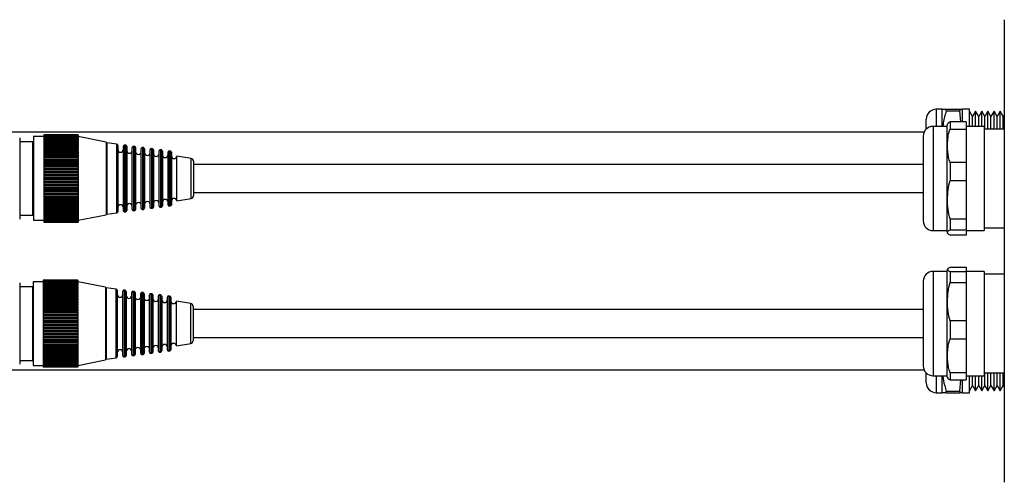
# Model space of a CAD drawing. Extents: x 8 to 111, y 1 to 86.
# Drawn here: x 12 to 21, y 35 to 39 of the extents above; entities that cross this region are included whole.
import ezdxf

# ---------------------------------------------------------------- set-up
doc = ezdxf.new("R2010")
doc.units = 0
doc.header["$MEASUREMENT"] = 0
doc.layers.add('OBJECT', color=7, linetype='CONTINUOUS')

msp = doc.modelspace()

# ---------------------------------------------------------------- linework, layer by layer
at = {"layer": 'OBJECT'}
for p, q in [((20.7514, 37.8648), (20.6994, 37.8648)), ((20.6994, 37.8648), (20.6994, 37.7123)), ((20.7514, 37.7123), (20.7514, 37.8648)), ((20.7894, 37.8526), (20.7894, 37.8648)), ((20.7894, 37.8648), (20.9095, 37.8648)), ((20.7894, 37.8526), (20.9095, 37.8526)), ((20.9095, 37.8648), (20.9095, 37.8526)), ((20.9203, 37.7515), (20.9095, 37.8526)), ((20.9971, 37.8648), (20.9334, 37.8648)), ((20.9334, 37.7515), (20.9334, 37.8648)), ((20.9971, 37.7123), (20.9971, 37.8648)), ((21.0252, 37.8), (20.9971, 37.8487)), ((21.0527, 37.8476), (21.0252, 37.8)), ((21.0252, 37.7123), (21.0252, 37.8)), ((21.0802, 37.8), (21.0527, 37.8476)), ((21.0527, 37.7123), (21.0527, 37.8476)), ((21.1077, 37.8476), (21.0802, 37.8)), ((21.0802, 37.7123), (21.0802, 37.8)), ((21.1352, 37.8), (21.1077, 37.8476)), ((21.1077, 37.7123), (21.1077, 37.8476)), ((21.1627, 37.8476), (21.1352, 37.8)), ((21.1352, 37.6873), (21.1352, 37.8)), ((21.1902, 37.8), (21.1627, 37.8476)), ((21.1627, 37.6873), (21.1627, 37.8476)), ((21.2177, 37.8476), (21.1902, 37.8)), ((21.1902, 37.6873), (21.1902, 37.8)), ((21.2452, 37.8), (21.2177, 37.8476)), ((21.2177, 37.6873), (21.2177, 37.8476)), ((21.2727, 37.8476), (21.2452, 37.8)), ((21.2452, 37.6873), (21.2452, 37.8)), ((21.3002, 37.8), (21.2727, 37.8476)), ((21.2727, 37.6873), (21.2727, 37.8476)), ((21.3096, 37.8163), (21.3002, 37.8)), ((21.3002, 37.6873), (21.3002, 37.8)), ((20.6084, 37.6861), (20.6084, 37.7755)), ((20.7934, 37.7123), (20.6709, 37.7123)), ((20.6709, 37.7123), (20.6709, 36.7773)), ((20.7934, 37.7123), (20.7934, 36.7773)), ((20.8234, 37.7515), (20.8234, 37.6882)), ((20.9684, 37.7515), (20.8234, 37.7515)), ((20.9684, 37.7515), (20.9684, 37.6882)), ((21.1284, 37.7123), (20.9684, 37.7123)), ((21.1284, 37.7123), (21.1284, 36.7773)), ((20.5907, 37.6598), (10.2784, 37.6598)), ((12.695, 37.6198), (12.605, 37.6198)), ((12.605, 37.6198), (12.605, 36.8698)), ((13.005, 37.6348), (12.695, 37.6348)), ((12.695, 37.6348), (12.695, 37.6346)), ((12.695, 37.6346), (13.005, 37.6346)), ((12.695, 37.6346), (12.695, 37.6336)), ((13.005, 37.6336), (12.695, 37.6336)), ((12.695, 37.6336), (12.695, 37.6326)), ((12.695, 37.6326), (13.005, 37.6326)), ((12.695, 37.6326), (12.695, 37.6302)), ((13.005, 37.6302), (12.695, 37.6302)), ((12.695, 37.6302), (12.695, 37.6284)), ((12.695, 37.6284), (13.005, 37.6284)), ((12.695, 37.6284), (12.695, 37.6248)), ((13.005, 37.6248), (12.695, 37.6248)), ((12.695, 37.6248), (12.695, 37.6221)), ((12.695, 37.6221), (13.005, 37.6221)), ((12.695, 37.6221), (12.695, 37.6172)), ((13.005, 37.6172), (12.695, 37.6172)), ((12.695, 37.6172), (12.695, 37.6138)), ((13.005, 37.6346), (13.005, 37.6348)), ((13.005, 37.6346), (13.005, 37.6336)), ((13.005, 37.6326), (13.005, 37.6336)), ((13.005, 37.6326), (13.005, 37.6302)), ((13.005, 37.6284), (13.005, 37.6302)), ((13.005, 37.6284), (13.005, 37.6248)), ((13.005, 37.6221), (13.005, 37.6248)), ((13.005, 37.6221), (13.005, 37.6172)), ((13.255, 37.5698), (13.005, 37.6198)), ((13.005, 37.6138), (13.005, 37.6172)), ((20.5834, 37.6248), (20.5834, 36.8648)), ((20.8234, 37.6882), (20.9684, 37.6882)), ((20.9684, 37.6882), (20.9684, 37.3877)), ((21.3096, 37.6873), (21.1284, 37.6873)), ((12.48, 37.6098), (12.48, 37.4643)), ((12.595, 37.5748), (12.48, 37.5748)), ((12.595, 37.5748), (12.595, 36.9148)), ((12.6, 37.5698), (12.595, 37.5698)), ((12.6, 37.5698), (12.6, 36.9198)), ((12.695, 37.6138), (13.005, 37.6138)), ((12.695, 37.6138), (12.695, 37.6076)), ((13.005, 37.6076), (12.695, 37.6076)), ((12.695, 37.6076), (12.695, 37.6035)), ((12.695, 37.6035), (13.005, 37.6035)), ((12.695, 37.6035), (12.695, 37.5961)), ((13.005, 37.5961), (12.695, 37.5961)), ((12.695, 37.5961), (12.695, 37.5912)), ((12.695, 37.5912), (13.005, 37.5912)), ((12.695, 37.5912), (12.695, 37.5826)), ((13.005, 37.5826), (12.695, 37.5826)), ((12.695, 37.5826), (12.695, 37.577)), ((12.695, 37.577), (13.005, 37.577)), ((12.695, 37.577), (12.695, 37.5673)), ((13.005, 37.5673), (12.695, 37.5673)), ((12.695, 37.5673), (12.695, 37.561)), ((12.695, 37.561), (13.005, 37.561)), ((12.695, 37.561), (12.695, 37.5502)), ((13.005, 37.5502), (12.695, 37.5502)), ((12.695, 37.5502), (12.695, 37.5432)), ((12.695, 37.5432), (13.005, 37.5432)), ((12.695, 37.5432), (12.695, 37.5314)), ((13.005, 37.5314), (12.695, 37.5314)), ((12.695, 37.5314), (12.695, 37.5239)), ((13.005, 37.6138), (13.005, 37.6076)), ((13.005, 37.6035), (13.005, 37.6076)), ((13.005, 37.6035), (13.005, 37.5961)), ((13.005, 37.5912), (13.005, 37.5961)), ((13.005, 37.5912), (13.005, 37.5826)), ((13.005, 37.577), (13.005, 37.5826)), ((13.005, 37.577), (13.005, 37.5673)), ((13.005, 37.561), (13.005, 37.5673)), ((13.005, 37.561), (13.005, 37.5502)), ((13.005, 37.5432), (13.005, 37.5502)), ((13.005, 37.5432), (13.005, 37.5314)), ((13.005, 37.5239), (13.005, 37.5314)), ((13.255, 37.5698), (13.255, 36.9198)), ((13.3513, 37.5529), (13.26, 37.5648)), ((13.26, 37.5648), (13.26, 36.9248)), ((13.3513, 36.9368), (13.3513, 37.5529)), ((13.36, 37.543), (13.36, 36.9467)), ((13.41, 37.4186), (13.41, 37.5338)), ((13.4313, 37.5424), (13.4213, 37.5437)), ((13.4213, 37.5437), (13.4213, 36.946)), ((13.4313, 36.9473), (13.4313, 37.5424)), ((13.44, 37.5325), (13.44, 36.9572)), ((13.5113, 37.5319), (13.5013, 37.5332)), ((13.5013, 37.5332), (13.5013, 36.9564)), ((13.5113, 36.9577), (13.5113, 37.5319)), ((12.48, 37.4643), (12.48, 36.8798)), ((12.695, 37.5239), (13.005, 37.5239)), ((12.695, 37.5239), (12.695, 37.5111)), ((13.005, 37.5111), (12.695, 37.5111)), ((12.695, 37.5111), (12.695, 37.503)), ((12.695, 37.503), (13.005, 37.503)), ((12.695, 37.503), (12.695, 37.4893)), ((13.005, 37.4893), (12.695, 37.4893)), ((12.695, 37.4893), (12.695, 37.4807)), ((12.695, 37.4807), (13.005, 37.4807)), ((12.695, 37.4807), (12.695, 37.4662)), ((13.005, 37.4662), (12.695, 37.4662)), ((12.695, 37.4662), (12.695, 37.4571)), ((12.695, 37.4571), (13.005, 37.4571)), ((12.695, 37.4571), (12.695, 37.4419)), ((13.005, 37.4419), (12.695, 37.4419)), ((12.695, 37.4419), (12.695, 37.4324)), ((13.005, 37.5239), (13.005, 37.5111)), ((13.005, 37.503), (13.005, 37.5111)), ((13.005, 37.503), (13.005, 37.4893)), ((13.005, 37.4807), (13.005, 37.4893)), ((13.005, 37.4807), (13.005, 37.4662)), ((13.005, 37.4571), (13.005, 37.4662)), ((13.005, 37.4571), (13.005, 37.4419)), ((13.005, 37.4324), (13.005, 37.4419)), ((13.26, 37.5198), (13.255, 37.5198)), ((13.49, 37.4123), (13.49, 37.5233)), ((13.52, 37.522), (13.52, 36.9677)), ((13.57, 37.406), (13.57, 37.5128)), ((13.5913, 37.5215), (13.5813, 37.5228)), ((13.5813, 37.5228), (13.5813, 36.9669)), ((13.5913, 36.9682), (13.5913, 37.5215)), ((13.6, 37.5115), (13.6, 36.9781)), ((13.65, 37.3997), (13.65, 37.5024)), ((13.6713, 37.511), (13.6613, 37.5123)), ((13.6613, 37.5123), (13.6613, 36.9774)), ((13.6713, 36.9787), (13.6713, 37.511)), ((13.68, 37.5011), (13.68, 36.9886)), ((13.73, 37.3934), (13.73, 37.4919)), ((13.7513, 37.5005), (13.7413, 37.5018)), ((13.7413, 37.5018), (13.7413, 36.9879)), ((13.7513, 36.9892), (13.7513, 37.5005)), ((13.76, 37.4906), (13.76, 36.9991)), ((13.81, 37.3871), (13.81, 37.4814)), ((13.8313, 37.49), (13.8213, 37.4913)), ((13.8213, 37.4913), (13.8213, 36.9983)), ((13.8313, 36.9996), (13.8313, 37.49)), ((13.84, 37.4801), (13.84, 37.0096)), ((13.89, 37.4448), (13.8898, 37.4449)), ((13.8898, 37.3651), (13.8898, 37.4449)), ((14.0191, 37.4233), (13.89, 37.4448)), ((13.89, 37.3651), (13.89, 37.4448)), ((12.695, 37.4324), (13.005, 37.4324)), ((12.695, 37.4324), (12.695, 37.4165)), ((13.005, 37.4165), (12.695, 37.4165)), ((12.695, 37.4165), (12.695, 37.4069)), ((13.005, 37.4069), (12.695, 37.4069)), ((12.695, 37.4069), (12.695, 37.4066)), ((12.695, 37.4066), (13.005, 37.4066)), ((12.695, 37.4066), (12.695, 37.3902)), ((13.005, 37.3902), (12.695, 37.3902)), ((12.695, 37.3902), (12.695, 37.3811)), ((13.005, 37.3811), (12.695, 37.3811)), ((12.695, 37.3811), (12.695, 37.38)), ((12.695, 37.38), (13.005, 37.38)), ((12.695, 37.38), (12.695, 37.3631)), ((13.005, 37.3631), (12.695, 37.3631)), ((12.695, 37.3631), (12.695, 37.3547)), ((13.005, 37.3547), (12.695, 37.3547)), ((12.695, 37.3547), (12.695, 37.3526)), ((12.695, 37.3526), (13.005, 37.3526)), ((12.695, 37.3526), (12.695, 37.3353)), ((13.005, 37.4324), (13.005, 37.4165)), ((13.005, 37.4069), (13.005, 37.4165)), ((13.005, 37.4069), (13.005, 37.4066)), ((13.005, 37.4066), (13.005, 37.3902)), ((13.005, 37.3811), (13.005, 37.3902)), ((13.005, 37.3811), (13.005, 37.38)), ((13.005, 37.38), (13.005, 37.3631)), ((13.005, 37.3547), (13.005, 37.3631)), ((13.005, 37.3547), (13.005, 37.3526)), ((13.005, 37.3526), (13.005, 37.3353)), ((13.41, 36.9559), (13.41, 37.4186)), ((13.49, 36.9664), (13.49, 37.4123)), ((13.57, 36.9768), (13.57, 37.406)), ((13.65, 36.9873), (13.65, 37.3997)), ((13.73, 36.9978), (13.73, 37.3934)), ((13.81, 37.0083), (13.81, 37.3871)), ((13.8898, 37.0448), (13.8898, 37.3651)), ((13.89, 37.0448), (13.89, 37.3651)), ((14.0191, 37.0664), (14.0191, 37.4233)), ((14.04, 37.3987), (14.04, 37.091)), ((20.5834, 37.3698), (14.04, 37.3698)), ((20.8234, 37.3877), (20.8234, 37.2271)), ((20.9684, 37.3877), (20.8234, 37.3877)), ((20.9684, 37.3877), (20.9684, 37.2271)), ((12.605, 37.2718), (12.595, 37.2718)), ((13.005, 37.3353), (12.695, 37.3353)), ((12.695, 37.3353), (12.695, 37.3276)), ((13.005, 37.3276), (12.695, 37.3276)), ((12.695, 37.3276), (12.695, 37.3246)), ((12.695, 37.3246), (13.005, 37.3246)), ((12.695, 37.3246), (12.695, 37.307)), ((13.005, 37.307), (12.695, 37.307)), ((12.695, 37.307), (12.695, 37.3)), ((13.005, 37.3), (12.695, 37.3)), ((12.695, 37.3), (12.695, 37.2962)), ((12.695, 37.2962), (13.005, 37.2962)), ((12.695, 37.2962), (12.695, 37.2784)), ((13.005, 37.2784), (12.695, 37.2784)), ((12.695, 37.2784), (12.695, 37.2722)), ((13.005, 37.2722), (12.695, 37.2722)), ((12.695, 37.2722), (12.695, 37.2675)), ((12.695, 37.2675), (13.005, 37.2675)), ((12.695, 37.2675), (12.695, 37.2497)), ((13.005, 37.3276), (13.005, 37.3353)), ((13.005, 37.3276), (13.005, 37.3246)), ((13.005, 37.3246), (13.005, 37.307)), ((13.005, 37.3), (13.005, 37.307)), ((13.005, 37.3), (13.005, 37.2962)), ((13.005, 37.2962), (13.005, 37.2784)), ((13.005, 37.2722), (13.005, 37.2784)), ((13.005, 37.2722), (13.005, 37.2675)), ((13.005, 37.2675), (13.005, 37.2497)), ((13.005, 37.2497), (12.695, 37.2497)), ((12.695, 37.2497), (12.695, 37.2442)), ((13.005, 37.2442), (12.695, 37.2442)), ((12.695, 37.2442), (12.695, 37.2387)), ((12.695, 37.2387), (13.005, 37.2387)), ((12.695, 37.2387), (12.695, 37.2208)), ((13.005, 37.2208), (12.695, 37.2208)), ((12.695, 37.2208), (12.695, 37.2162)), ((13.005, 37.2162), (12.695, 37.2162)), ((12.695, 37.2162), (12.695, 37.2099)), ((12.695, 37.2099), (13.005, 37.2099)), ((12.695, 37.2099), (12.695, 37.1922)), ((13.005, 37.1922), (12.695, 37.1922)), ((12.695, 37.1922), (12.695, 37.1884)), ((13.005, 37.1884), (12.695, 37.1884)), ((12.695, 37.1884), (12.695, 37.1813)), ((12.695, 37.1813), (13.005, 37.1813)), ((12.695, 37.1813), (12.695, 37.1638)), ((13.005, 37.2442), (13.005, 37.2497)), ((13.005, 37.2442), (13.005, 37.2387)), ((13.005, 37.2387), (13.005, 37.2208)), ((13.005, 37.2162), (13.005, 37.2208)), ((13.005, 37.2162), (13.005, 37.2099)), ((13.005, 37.2099), (13.005, 37.1922)), ((13.005, 37.1884), (13.005, 37.1922)), ((13.005, 37.1884), (13.005, 37.1813)), ((13.005, 37.1813), (13.005, 37.1638)), ((20.8234, 37.2271), (20.9684, 37.2271)), ((20.9684, 37.2271), (20.9684, 36.881)), ((12.595, 37.1513), (12.605, 37.1513)), ((12.595, 37.148), (12.605, 37.148)), ((13.005, 37.1638), (12.695, 37.1638)), ((12.695, 37.1638), (12.695, 37.1609)), ((13.005, 37.1609), (12.695, 37.1609)), ((12.695, 37.1609), (12.695, 37.1531)), ((12.695, 37.1531), (13.005, 37.1531)), ((12.695, 37.1531), (12.695, 37.1358)), ((13.005, 37.1358), (12.695, 37.1358)), ((12.695, 37.1358), (12.695, 37.1338)), ((13.005, 37.1338), (12.695, 37.1338)), ((12.695, 37.1338), (12.695, 37.1253)), ((12.695, 37.1253), (13.005, 37.1253)), ((12.695, 37.1253), (12.695, 37.1085)), ((13.005, 37.1085), (12.695, 37.1085)), ((12.695, 37.1085), (12.695, 37.1073)), ((13.005, 37.1073), (12.695, 37.1073)), ((12.695, 37.1073), (12.695, 37.0982)), ((12.695, 37.0982), (13.005, 37.0982)), ((12.695, 37.0982), (12.695, 37.0818)), ((13.005, 37.1609), (13.005, 37.1638)), ((13.005, 37.1609), (13.005, 37.1531)), ((13.005, 37.1531), (13.005, 37.1358)), ((13.005, 37.1338), (13.005, 37.1358)), ((13.005, 37.1338), (13.005, 37.1253)), ((13.005, 37.1253), (13.005, 37.1085)), ((13.005, 37.1073), (13.005, 37.1085)), ((13.005, 37.1073), (13.005, 37.0982)), ((13.005, 37.0982), (13.005, 37.0818)), ((14.04, 37.1198), (20.5834, 37.1198)), ((13.005, 37.0818), (12.695, 37.0818)), ((12.695, 37.0818), (12.695, 37.0816)), ((13.005, 37.0816), (12.695, 37.0816)), ((12.695, 37.0816), (12.695, 37.072)), ((12.695, 37.072), (13.005, 37.072)), ((12.695, 37.072), (12.695, 37.0561)), ((13.005, 37.0561), (12.695, 37.0561)), ((12.695, 37.0561), (12.695, 37.0466)), ((12.695, 37.0466), (13.005, 37.0466)), ((12.695, 37.0466), (12.695, 37.0314)), ((13.005, 37.0314), (12.695, 37.0314)), ((12.695, 37.0314), (12.695, 37.0223)), ((12.695, 37.0223), (13.005, 37.0223)), ((12.695, 37.0223), (12.695, 37.0079)), ((13.005, 37.0079), (12.695, 37.0079)), ((12.695, 37.0079), (12.695, 36.9993)), ((12.695, 36.9993), (13.005, 36.9993)), ((12.695, 36.9993), (12.695, 36.9857)), ((13.005, 37.0816), (13.005, 37.0818)), ((13.005, 37.0816), (13.005, 37.072)), ((13.005, 37.072), (13.005, 37.0561)), ((13.005, 37.0561), (13.005, 37.0466)), ((13.005, 37.0466), (13.005, 37.0314)), ((13.005, 37.0314), (13.005, 37.0223)), ((13.005, 37.0223), (13.005, 37.0079)), ((13.005, 37.0079), (13.005, 36.9993)), ((13.005, 36.9993), (13.005, 36.9857)), ((13.8213, 36.9983), (13.8313, 36.9996)), ((13.8898, 37.0448), (13.89, 37.0448)), ((13.89, 37.0448), (14.0191, 37.0664)), ((12.48, 36.9148), (12.595, 36.9148)), ((12.595, 36.9198), (12.6, 36.9198)), ((13.005, 36.9857), (12.695, 36.9857)), ((12.695, 36.9857), (12.695, 36.9776)), ((12.695, 36.9776), (13.005, 36.9776)), ((12.695, 36.9776), (12.695, 36.9649)), ((13.005, 36.9649), (12.695, 36.9649)), ((12.695, 36.9649), (12.695, 36.9573)), ((12.695, 36.9573), (13.005, 36.9573)), ((12.695, 36.9573), (12.695, 36.9456)), ((13.005, 36.9456), (12.695, 36.9456)), ((12.695, 36.9456), (12.695, 36.9387)), ((12.695, 36.9387), (13.005, 36.9387)), ((12.695, 36.9387), (12.695, 36.9279)), ((13.005, 36.9279), (12.695, 36.9279)), ((12.695, 36.9279), (12.695, 36.9217)), ((12.695, 36.9217), (13.005, 36.9217)), ((12.695, 36.9217), (12.695, 36.912)), ((13.005, 36.912), (12.695, 36.912)), ((12.695, 36.912), (12.695, 36.9064)), ((13.005, 36.9857), (13.005, 36.9776)), ((13.005, 36.9776), (13.005, 36.9649)), ((13.005, 36.9649), (13.005, 36.9573)), ((13.005, 36.9573), (13.005, 36.9456)), ((13.005, 36.9456), (13.005, 36.9387)), ((13.005, 36.9387), (13.005, 36.9279)), ((13.005, 36.9279), (13.005, 36.9217)), ((13.005, 36.9217), (13.005, 36.912)), ((13.005, 36.8698), (13.255, 36.9198)), ((13.005, 36.912), (13.005, 36.9064)), ((13.255, 36.9698), (13.26, 36.9698)), ((13.26, 36.9248), (13.3513, 36.9368)), ((13.4213, 36.946), (13.4313, 36.9473)), ((13.5013, 36.9564), (13.5113, 36.9577)), ((13.5813, 36.9669), (13.5913, 36.9682)), ((13.6613, 36.9774), (13.6713, 36.9787)), ((13.7413, 36.9879), (13.7513, 36.9892)), ((12.605, 36.8698), (12.695, 36.8698)), ((12.695, 36.9064), (13.005, 36.9064)), ((12.695, 36.9064), (12.695, 36.8979)), ((13.005, 36.8979), (12.695, 36.8979)), ((12.695, 36.8979), (12.695, 36.893)), ((12.695, 36.893), (13.005, 36.893)), ((12.695, 36.893), (12.695, 36.8857)), ((13.005, 36.8857), (12.695, 36.8857)), ((12.695, 36.8857), (12.695, 36.8816)), ((12.695, 36.8816), (13.005, 36.8816)), ((12.695, 36.8816), (12.695, 36.8754)), ((13.005, 36.8754), (12.695, 36.8754)), ((12.695, 36.8754), (12.695, 36.8721)), ((12.695, 36.8721), (13.005, 36.8721)), ((12.695, 36.8721), (12.695, 36.8672)), ((13.005, 36.8672), (12.695, 36.8672)), ((12.695, 36.8672), (12.695, 36.8646)), ((12.695, 36.8646), (13.005, 36.8646)), ((12.695, 36.8646), (12.695, 36.861)), ((13.005, 36.861), (12.695, 36.861)), ((12.695, 36.861), (12.695, 36.8592)), ((12.695, 36.8592), (13.005, 36.8592)), ((12.695, 36.8592), (12.695, 36.857)), ((13.005, 36.857), (12.695, 36.857)), ((12.695, 36.857), (12.695, 36.856)), ((12.695, 36.856), (13.005, 36.856)), ((12.695, 36.856), (12.695, 36.855)), ((13.005, 36.855), (12.695, 36.855)), ((12.695, 36.855), (12.695, 36.8548)), ((12.695, 36.8548), (13.005, 36.8548)), ((13.005, 36.9064), (13.005, 36.8979)), ((13.005, 36.8979), (13.005, 36.893)), ((13.005, 36.893), (13.005, 36.8857)), ((13.005, 36.8857), (13.005, 36.8816)), ((13.005, 36.8816), (13.005, 36.8754)), ((13.005, 36.8754), (13.005, 36.8721)), ((13.005, 36.8721), (13.005, 36.8672)), ((13.005, 36.8672), (13.005, 36.8646)), ((13.005, 36.8646), (13.005, 36.861)), ((13.005, 36.861), (13.005, 36.8592)), ((13.005, 36.8592), (13.005, 36.857)), ((13.005, 36.857), (13.005, 36.856)), ((13.005, 36.856), (13.005, 36.855)), ((13.005, 36.855), (13.005, 36.8548)), ((20.8234, 36.881), (20.8234, 36.7837)), ((20.9684, 36.881), (20.8234, 36.881)), ((20.9684, 36.881), (20.9684, 36.7837)), ((20.6709, 36.7773), (20.7934, 36.7773)), ((20.8234, 36.7837), (20.9684, 36.7837)), ((20.9684, 36.7381), (20.8234, 36.7381)), ((20.9684, 36.7837), (20.9684, 36.7381)), ((20.9684, 36.7773), (21.1284, 36.7773)), ((21.1284, 36.8023), (21.3096, 36.8023)), ((20.7934, 36.4123), (20.6709, 36.4123)), ((20.6709, 36.4123), (20.6709, 36.3211)), ((20.7934, 36.4123), (20.7934, 36.3211)), ((20.8234, 36.4503), (20.9684, 36.4503)), ((20.8234, 36.4083), (20.8234, 36.3122)), ((20.9684, 36.4083), (20.8234, 36.4083)), ((20.9684, 36.4503), (20.9684, 36.4083)), ((21.1284, 36.4123), (20.9684, 36.4123)), ((20.9684, 36.4083), (20.9684, 36.3122)), ((21.1284, 36.4123), (21.1284, 36.3211)), ((21.3096, 36.3873), (21.1284, 36.3873)), ((12.48, 36.3098), (12.48, 35.7282)), ((12.69, 36.3198), (12.6, 36.3198)), ((12.6, 36.3198), (12.6, 35.5698)), ((13, 36.3348), (12.69, 36.3348)), ((12.69, 36.3347), (12.69, 36.3348)), ((13, 36.3347), (12.69, 36.3347)), ((12.69, 36.3347), (12.69, 36.3342)), ((12.69, 36.3342), (13, 36.3342)), ((12.69, 36.3342), (12.69, 36.3327)), ((13, 36.3327), (12.69, 36.3327)), ((12.69, 36.3327), (12.69, 36.3314)), ((12.69, 36.3314), (13, 36.3314)), ((12.69, 36.3314), (12.69, 36.3287)), ((13, 36.3287), (12.69, 36.3287)), ((12.69, 36.3287), (12.69, 36.3266)), ((12.69, 36.3266), (13, 36.3266)), ((12.69, 36.3266), (12.69, 36.3225)), ((13, 36.3225), (12.69, 36.3225)), ((12.69, 36.3225), (12.69, 36.3197)), ((12.69, 36.3197), (13, 36.3197)), ((12.69, 36.3197), (12.69, 36.3143)), ((13, 36.3143), (12.69, 36.3143)), ((12.69, 36.3143), (12.69, 36.3107)), ((12.69, 36.3107), (13, 36.3107)), ((12.69, 36.3107), (12.69, 36.3041)), ((13, 36.3041), (12.69, 36.3041)), ((12.69, 36.3041), (12.69, 36.2997)), ((12.69, 36.2997), (13, 36.2997)), ((12.69, 36.2997), (12.69, 36.2919)), ((13, 36.2919), (12.69, 36.2919)), ((12.69, 36.2919), (12.69, 36.2868)), ((13, 36.3347), (13, 36.3348)), ((13, 36.3342), (13, 36.3347)), ((13, 36.3342), (13, 36.3327)), ((13, 36.3314), (13, 36.3327)), ((13, 36.3314), (13, 36.3287)), ((13, 36.3266), (13, 36.3287)), ((13, 36.3266), (13, 36.3225)), ((13, 36.3197), (13, 36.3225)), ((13.25, 36.2698), (13, 36.3198)), ((13, 36.3197), (13, 36.3143)), ((13, 36.3107), (13, 36.3143)), ((13, 36.3107), (13, 36.3041)), ((13, 36.2997), (13, 36.3041)), ((13, 36.2997), (13, 36.2919)), ((13, 36.2868), (13, 36.2919)), ((20.5834, 36.3248), (20.5834, 36.2507)), ((20.6709, 36.3211), (20.6709, 35.4773)), ((20.7934, 36.3211), (20.7934, 35.4773)), ((20.8234, 36.3122), (20.9684, 36.3122)), ((20.9684, 36.3122), (20.9684, 35.9676)), ((21.1284, 36.3211), (21.1284, 35.4773)), ((12.595, 36.2748), (12.48, 36.2748)), ((12.595, 36.2748), (12.595, 35.6148)), ((12.6, 36.2698), (12.595, 36.2698)), ((12.69, 36.2868), (13, 36.2868)), ((12.69, 36.2868), (12.69, 36.2778)), ((13, 36.2778), (12.69, 36.2778)), ((12.69, 36.2778), (12.69, 36.272)), ((12.69, 36.272), (13, 36.272)), ((12.69, 36.272), (12.69, 36.2619)), ((13, 36.2619), (12.69, 36.2619)), ((12.69, 36.2619), (12.69, 36.2554)), ((12.69, 36.2554), (13, 36.2554)), ((12.69, 36.2554), (12.69, 36.2443)), ((13, 36.2443), (12.69, 36.2443)), ((12.69, 36.2443), (12.69, 36.2371)), ((12.69, 36.2371), (13, 36.2371)), ((12.69, 36.2371), (12.69, 36.225)), ((13, 36.225), (12.69, 36.225)), ((12.69, 36.225), (12.69, 36.2173)), ((12.69, 36.2173), (13, 36.2173)), ((12.69, 36.2173), (12.69, 36.2042)), ((13, 36.2042), (12.69, 36.2042)), ((12.69, 36.2042), (12.69, 36.1959)), ((13, 36.2868), (13, 36.2778)), ((13, 36.272), (13, 36.2778)), ((13, 36.272), (13, 36.2619)), ((13, 36.2554), (13, 36.2619)), ((13, 36.2554), (13, 36.2443)), ((13, 36.2371), (13, 36.2443)), ((13, 36.2371), (13, 36.225)), ((13, 36.2173), (13, 36.225)), ((13, 36.2173), (13, 36.2042)), ((13, 36.1959), (13, 36.2042)), ((13.25, 36.2698), (13.25, 35.6198)), ((13.255, 36.2198), (13.25, 36.2198)), ((13.3463, 36.2529), (13.255, 36.2648)), ((13.255, 36.2648), (13.255, 35.6248)), ((13.3463, 35.6368), (13.3463, 36.2529)), ((13.355, 36.243), (13.355, 35.6467)), ((13.405, 35.7733), (13.405, 36.2338)), ((13.4263, 36.2424), (13.4163, 36.2437)), ((13.4163, 36.2437), (13.4163, 35.646)), ((13.4263, 35.6473), (13.4263, 36.2424)), ((13.435, 36.2325), (13.435, 35.6572)), ((13.485, 35.7795), (13.485, 36.2233)), ((13.5063, 36.2319), (13.4963, 36.2332)), ((13.4963, 36.2332), (13.4963, 35.6564)), ((13.5063, 35.6577), (13.5063, 36.2319)), ((13.515, 36.222), (13.515, 35.6677)), ((13.565, 35.7858), (13.565, 36.2128)), ((13.5863, 36.2215), (13.5763, 36.2228)), ((13.5763, 36.2228), (13.5763, 35.6669)), ((13.5863, 35.6682), (13.5863, 36.2215)), ((13.595, 36.2115), (13.595, 35.6781)), ((13.645, 35.792), (13.645, 36.2024)), ((13.6663, 36.211), (13.6563, 36.2123)), ((13.6563, 36.2123), (13.6563, 35.6774)), ((13.6663, 35.6787), (13.6663, 36.211)), ((13.7463, 36.2005), (13.7363, 36.2018)), ((13.7363, 36.2018), (13.7363, 35.6879)), ((20.5834, 36.2507), (20.5834, 35.5648)), ((12.69, 36.1959), (13, 36.1959)), ((12.69, 36.1959), (12.69, 36.182)), ((13, 36.182), (12.69, 36.182)), ((12.69, 36.182), (12.69, 36.1732)), ((12.69, 36.1732), (13, 36.1732)), ((12.69, 36.1732), (12.69, 36.1585)), ((13, 36.1585), (12.69, 36.1585)), ((12.69, 36.1585), (12.69, 36.1492)), ((12.69, 36.1492), (13, 36.1492)), ((12.69, 36.1492), (12.69, 36.1338)), ((13, 36.1338), (12.69, 36.1338)), ((12.69, 36.1338), (12.69, 36.1241)), ((12.69, 36.1241), (13, 36.1241)), ((12.69, 36.1241), (12.69, 36.1081)), ((13, 36.1959), (13, 36.182)), ((13, 36.1732), (13, 36.182)), ((13, 36.1732), (13, 36.1585)), ((13, 36.1492), (13, 36.1585)), ((13, 36.1492), (13, 36.1338)), ((13, 36.1241), (13, 36.1338)), ((13, 36.1241), (13, 36.1081)), ((13.675, 36.2011), (13.675, 35.6886)), ((13.725, 35.7982), (13.725, 36.1919)), ((13.7463, 35.6892), (13.7463, 36.2005)), ((13.755, 36.1906), (13.755, 35.6991)), ((13.805, 35.8044), (13.805, 36.1814)), ((13.8263, 36.19), (13.8163, 36.1913)), ((13.8163, 36.1913), (13.8163, 35.6983)), ((13.8263, 35.6996), (13.8263, 36.19)), ((13.835, 36.1801), (13.835, 35.7096)), ((13.885, 36.1448), (13.8848, 36.1449)), ((13.8848, 35.8261), (13.8848, 36.1449)), ((14.0141, 36.1233), (13.885, 36.1448)), ((13.885, 35.8261), (13.885, 36.1448)), ((14.0141, 35.7664), (14.0141, 36.1233)), ((13, 36.1081), (12.69, 36.1081)), ((12.69, 36.1081), (12.69, 36.0986)), ((13, 36.0986), (12.69, 36.0986)), ((12.69, 36.0986), (12.69, 36.0981)), ((12.69, 36.0981), (13, 36.0981)), ((12.69, 36.0981), (12.69, 36.0815)), ((13, 36.0815), (12.69, 36.0815)), ((12.69, 36.0815), (12.69, 36.0726)), ((13, 36.0726), (12.69, 36.0726)), ((12.69, 36.0726), (12.69, 36.0712)), ((12.69, 36.0712), (13, 36.0712)), ((12.69, 36.0712), (12.69, 36.0541)), ((13, 36.0541), (12.69, 36.0541)), ((12.69, 36.0541), (12.69, 36.0459)), ((13, 36.0459), (12.69, 36.0459)), ((12.69, 36.0459), (12.69, 36.0436)), ((12.69, 36.0436), (13, 36.0436)), ((12.69, 36.0436), (12.69, 36.0262)), ((13, 36.0262), (12.69, 36.0262)), ((12.69, 36.0262), (12.69, 36.0187)), ((13, 36.0986), (13, 36.1081)), ((13, 36.0986), (13, 36.0981)), ((13, 36.0981), (13, 36.0815)), ((13, 36.0726), (13, 36.0815)), ((13, 36.0726), (13, 36.0712)), ((13, 36.0712), (13, 36.0541)), ((13, 36.0459), (13, 36.0541)), ((13, 36.0459), (13, 36.0436)), ((13, 36.0436), (13, 36.0262)), ((13, 36.0187), (13, 36.0262)), ((14.035, 36.0987), (14.035, 35.791)), ((20.5834, 36.0698), (14.035, 36.0698)), ((13, 36.0187), (12.69, 36.0187)), ((12.69, 36.0187), (12.69, 36.0154)), ((12.69, 36.0154), (13, 36.0154)), ((12.69, 36.0154), (12.69, 35.9978)), ((13, 35.9978), (12.69, 35.9978)), ((12.69, 35.9978), (12.69, 35.991)), ((13, 35.991), (12.69, 35.991)), ((12.69, 35.991), (12.69, 35.9869)), ((12.69, 35.9869), (13, 35.9869)), ((12.69, 35.9869), (12.69, 35.9691)), ((13, 35.9691), (12.69, 35.9691)), ((12.69, 35.9691), (12.69, 35.9631)), ((13, 35.9631), (12.69, 35.9631)), ((12.69, 35.9631), (12.69, 35.9582)), ((12.69, 35.9582), (13, 35.9582)), ((12.69, 35.9582), (12.69, 35.9403)), ((13, 35.9403), (12.69, 35.9403)), ((12.69, 35.9403), (12.69, 35.9351)), ((13, 36.0187), (13, 36.0154)), ((13, 36.0154), (13, 35.9978)), ((13, 35.991), (13, 35.9978)), ((13, 35.991), (13, 35.9869)), ((13, 35.9869), (13, 35.9691)), ((13, 35.9631), (13, 35.9691)), ((13, 35.9631), (13, 35.9582)), ((13, 35.9582), (13, 35.9403)), ((13, 35.9351), (13, 35.9403)), ((20.8234, 35.9676), (20.8234, 35.8068)), ((20.9684, 35.9676), (20.8234, 35.9676)), ((20.9684, 35.9676), (20.9684, 35.8068)), ((13, 35.9351), (12.69, 35.9351)), ((12.69, 35.9351), (12.69, 35.9294)), ((12.69, 35.9294), (13, 35.9294)), ((12.69, 35.9294), (12.69, 35.9115)), ((13, 35.9115), (12.69, 35.9115)), ((12.69, 35.9115), (12.69, 35.9072)), ((13, 35.9072), (12.69, 35.9072)), ((12.69, 35.9072), (12.69, 35.9006)), ((12.69, 35.9006), (13, 35.9006)), ((12.69, 35.9006), (12.69, 35.8829)), ((13, 35.8829), (12.69, 35.8829)), ((12.69, 35.8829), (12.69, 35.8794)), ((13, 35.8794), (12.69, 35.8794)), ((12.69, 35.8794), (12.69, 35.8721)), ((12.69, 35.8721), (13, 35.8721)), ((12.69, 35.8721), (12.69, 35.8547)), ((13, 35.8547), (12.69, 35.8547)), ((12.69, 35.8547), (12.69, 35.852)), ((13, 35.852), (12.69, 35.852)), ((12.69, 35.852), (12.69, 35.844)), ((13, 35.9351), (13, 35.9294)), ((13, 35.9294), (13, 35.9115)), ((13, 35.9072), (13, 35.9115)), ((13, 35.9072), (13, 35.9006)), ((13, 35.9006), (13, 35.8829)), ((13, 35.8794), (13, 35.8829)), ((13, 35.8794), (13, 35.8721)), ((13, 35.8721), (13, 35.8547)), ((13, 35.852), (13, 35.8547)), ((13, 35.852), (13, 35.844)), ((12.69, 35.844), (13, 35.844)), ((12.69, 35.844), (12.69, 35.8269)), ((13, 35.8269), (12.69, 35.8269)), ((12.69, 35.8269), (12.69, 35.8251)), ((13, 35.8251), (12.69, 35.8251)), ((12.69, 35.8251), (12.69, 35.8165)), ((12.69, 35.8165), (13, 35.8165)), ((12.69, 35.8165), (12.69, 35.7997)), ((13, 35.7997), (12.69, 35.7997)), ((12.69, 35.7997), (12.69, 35.7989)), ((13, 35.7989), (12.69, 35.7989)), ((12.69, 35.7989), (12.69, 35.7896)), ((12.69, 35.7896), (13, 35.7896)), ((12.69, 35.7896), (12.69, 35.7734)), ((13, 35.7734), (12.69, 35.7734)), ((12.69, 35.7734), (12.69, 35.7636)), ((12.69, 35.7636), (13, 35.7636)), ((12.69, 35.7636), (12.69, 35.748)), ((13, 35.844), (13, 35.8269)), ((13, 35.8251), (13, 35.8269)), ((13, 35.8251), (13, 35.8165)), ((13, 35.8165), (13, 35.7997)), ((13, 35.7989), (13, 35.7997)), ((13, 35.7989), (13, 35.7896)), ((13, 35.7896), (13, 35.7734)), ((13, 35.7734), (13, 35.7636)), ((13, 35.7636), (13, 35.748)), ((13.405, 35.6559), (13.405, 35.7733)), ((13.485, 35.6664), (13.485, 35.7795)), ((13.565, 35.6768), (13.565, 35.7858)), ((13.645, 35.6873), (13.645, 35.792)), ((13.725, 35.6978), (13.725, 35.7982)), ((13.805, 35.7083), (13.805, 35.8044)), ((13.8848, 35.7448), (13.8848, 35.8261)), ((13.885, 35.7448), (13.885, 35.8261)), ((13.885, 35.7448), (14.0141, 35.7664)), ((14.035, 35.8198), (20.5834, 35.8198)), ((20.8234, 35.8068), (20.9684, 35.8068)), ((20.9684, 35.8068), (20.9684, 35.5042)), ((12.48, 35.7282), (12.48, 35.5798)), ((13, 35.748), (12.69, 35.748)), ((12.69, 35.748), (12.69, 35.7386)), ((12.69, 35.7386), (13, 35.7386)), ((12.69, 35.7386), (12.69, 35.7237)), ((13, 35.7237), (12.69, 35.7237)), ((12.69, 35.7237), (12.69, 35.7147)), ((12.69, 35.7147), (13, 35.7147)), ((12.69, 35.7147), (12.69, 35.7006)), ((13, 35.7006), (12.69, 35.7006)), ((12.69, 35.7006), (12.69, 35.6921)), ((12.69, 35.6921), (13, 35.6921)), ((12.69, 35.6921), (12.69, 35.6788)), ((13, 35.6788), (12.69, 35.6788)), ((12.69, 35.6788), (12.69, 35.6709)), ((13, 35.748), (13, 35.7386)), ((13, 35.7386), (13, 35.7237)), ((13, 35.7237), (13, 35.7147)), ((13, 35.7147), (13, 35.7006)), ((13, 35.7006), (13, 35.6921)), ((13, 35.6921), (13, 35.6788)), ((13, 35.6788), (13, 35.6709)), ((13.6563, 35.6774), (13.6663, 35.6787)), ((13.7363, 35.6879), (13.7463, 35.6892)), ((13.8163, 35.6983), (13.8263, 35.6996)), ((13.8848, 35.7448), (13.885, 35.7448)), ((12.48, 35.6148), (12.595, 35.6148)), ((12.595, 35.6198), (12.6, 35.6198)), ((12.69, 35.6709), (13, 35.6709)), ((12.69, 35.6709), (12.69, 35.6584)), ((13, 35.6584), (12.69, 35.6584)), ((12.69, 35.6584), (12.69, 35.6511)), ((12.69, 35.6511), (13, 35.6511)), ((12.69, 35.6511), (12.69, 35.6397)), ((13, 35.6397), (12.69, 35.6397)), ((12.69, 35.6397), (12.69, 35.633)), ((12.69, 35.633), (13, 35.633)), ((12.69, 35.633), (12.69, 35.6226)), ((13, 35.6226), (12.69, 35.6226)), ((12.69, 35.6226), (12.69, 35.6165)), ((12.69, 35.6165), (13, 35.6165)), ((12.69, 35.6165), (12.69, 35.6072)), ((13, 35.6072), (12.69, 35.6072)), ((12.69, 35.6072), (12.69, 35.6019)), ((12.69, 35.6019), (13, 35.6019)), ((12.69, 35.6019), (12.69, 35.5937)), ((13, 35.5937), (12.69, 35.5937)), ((12.69, 35.5937), (12.69, 35.5891)), ((12.69, 35.5891), (13, 35.5891)), ((12.69, 35.5891), (12.69, 35.5822)), ((13, 35.6709), (13, 35.6584)), ((13, 35.6584), (13, 35.6511)), ((13, 35.6511), (13, 35.6397)), ((13, 35.6397), (13, 35.633)), ((13, 35.633), (13, 35.6226)), ((13, 35.6226), (13, 35.6165)), ((13, 35.5698), (13.25, 35.6198)), ((13, 35.6165), (13, 35.6072)), ((13, 35.6072), (13, 35.6019)), ((13, 35.6019), (13, 35.5937)), ((13, 35.5937), (13, 35.5891)), ((13, 35.5891), (13, 35.5822)), ((13.25, 35.6698), (13.255, 35.6698)), ((13.255, 35.6248), (13.3463, 35.6368)), ((13.4163, 35.646), (13.4263, 35.6473)), ((13.4963, 35.6564), (13.5063, 35.6577)), ((13.5763, 35.6669), (13.5863, 35.6682)), ((10.2784, 35.5298), (20.5907, 35.5298)), ((12.6, 35.5698), (12.69, 35.5698)), ((13, 35.5822), (12.69, 35.5822)), ((12.69, 35.5822), (12.69, 35.5783)), ((12.69, 35.5783), (13, 35.5783)), ((12.69, 35.5783), (12.69, 35.5726)), ((13, 35.5726), (12.69, 35.5726)), ((12.69, 35.5726), (12.69, 35.5694)), ((12.69, 35.5694), (13, 35.5694)), ((12.69, 35.5694), (12.69, 35.565)), ((13, 35.565), (12.69, 35.565)), ((12.69, 35.565), (12.69, 35.5627)), ((12.69, 35.5627), (13, 35.5627)), ((12.69, 35.5627), (12.69, 35.5595)), ((13, 35.5595), (12.69, 35.5595)), ((12.69, 35.5595), (12.69, 35.558)), ((12.69, 35.558), (13, 35.558)), ((12.69, 35.558), (12.69, 35.5561)), ((13, 35.5561), (12.69, 35.5561)), ((12.69, 35.5561), (12.69, 35.5554)), ((12.69, 35.5554), (13, 35.5554)), ((12.69, 35.5554), (12.69, 35.5548)), ((13, 35.5548), (12.69, 35.5548)), ((13, 35.5822), (13, 35.5783)), ((13, 35.5783), (13, 35.5726)), ((13, 35.5726), (13, 35.5694)), ((13, 35.5694), (13, 35.565)), ((13, 35.565), (13, 35.5627)), ((13, 35.5627), (13, 35.5595)), ((13, 35.5595), (13, 35.558)), ((13, 35.558), (13, 35.5561)), ((13, 35.5561), (13, 35.5554)), ((13, 35.5554), (13, 35.5548)), ((20.6084, 35.4141), (20.6084, 35.5036)), ((20.8234, 35.5042), (20.8234, 35.4394)), ((20.9684, 35.5042), (20.8234, 35.5042)), ((20.9684, 35.5042), (20.9684, 35.4394)), ((21.1284, 35.5023), (21.3096, 35.5023)), ((21.1352, 35.3897), (21.1352, 35.5023)), ((21.1627, 35.342), (21.1627, 35.5023)), ((21.1902, 35.3897), (21.1902, 35.5023)), ((21.2177, 35.342), (21.2177, 35.5023)), ((21.2452, 35.3897), (21.2452, 35.5023)), ((21.2727, 35.342), (21.2727, 35.5023)), ((21.3002, 35.3897), (21.3002, 35.5023)), ((20.6709, 35.4773), (20.7934, 35.4773)), ((20.6994, 35.4773), (20.6994, 35.3248)), ((20.7514, 35.3248), (20.7514, 35.4773)), ((20.8234, 35.4394), (20.9684, 35.4394)), ((20.9095, 35.337), (20.9205, 35.4394)), ((20.9334, 35.3248), (20.9334, 35.4394)), ((20.9684, 35.4773), (21.1284, 35.4773)), ((20.9971, 35.3248), (20.9971, 35.4773)), ((21.0252, 35.3897), (21.0252, 35.4773)), ((21.0527, 35.342), (21.0527, 35.4773)), ((21.0802, 35.3897), (21.0802, 35.4773)), ((21.1077, 35.342), (21.1077, 35.4773)), ((20.6994, 35.3248), (20.7514, 35.3248)), ((20.7894, 35.337), (20.9095, 35.337)), ((20.7894, 35.3248), (20.7894, 35.337)), ((20.7894, 35.3248), (20.9095, 35.3248)), ((20.9095, 35.337), (20.9095, 35.3248)), ((20.9334, 35.3248), (20.9971, 35.3248)), ((20.9971, 35.3409), (21.0252, 35.3897)), ((21.0252, 35.3897), (21.0527, 35.342)), ((21.0527, 35.342), (21.0802, 35.3897)), ((21.0802, 35.3897), (21.1077, 35.342)), ((21.1077, 35.342), (21.1352, 35.3897)), ((21.1352, 35.3897), (21.1627, 35.342)), ((21.1627, 35.342), (21.1902, 35.3897)), ((21.1902, 35.3897), (21.2177, 35.342)), ((21.2177, 35.342), (21.2452, 35.3897)), ((21.2452, 35.3897), (21.2727, 35.342)), ((21.2727, 35.342), (21.3002, 35.3897)), ((21.3002, 35.3897), (21.3096, 35.3734))]:
    msp.add_line(p, q, dxfattribs=at)
at = {"layer": 'OBJECT', "flags": 128}
for points in [[(12.605, 37.5831), (12.6015, 37.5775), (12.6, 37.5698)], [(12.6, 36.9198), (12.6015, 36.9122), (12.605, 36.9066)]]:
    msp.add_lwpolyline(points, dxfattribs=at)
at = {"layer": 'OBJECT'}
for centre, radius, start, end in [((20.6994, 37.7738), 0.091, 90, 178.92958), ((20.6709, 37.6248), 0.0875, 90, 180), ((20.9372, 37.6696), 0.15, 153.53192, 163.4435), ((13.35, 37.543), 0.01, 0, 82.53943), ((13.42, 37.5338), 0.01, 82.53943, 180), ((13.43, 37.5325), 0.01, 0, 82.53943), ((13.5, 37.5233), 0.01, 82.53943, 180), ((13.51, 37.522), 0.01, 0, 82.53943), ((13.385, 37.505), 0.025, 180, 0), ((13.465, 37.4954), 0.025, 180, 0), ((13.545, 37.4859), 0.025, 180, 0), ((13.58, 37.5128), 0.01, 82.53943, 180), ((13.59, 37.5115), 0.01, 0, 82.53943), ((13.625, 37.4764), 0.025, 180, 360), ((13.66, 37.5024), 0.01, 82.53943, 180), ((13.67, 37.5011), 0.01, 0, 82.53943), ((13.705, 37.4669), 0.025, 180, 0), ((13.74, 37.4919), 0.01, 82.53943, 180), ((13.75, 37.4906), 0.01, 0, 82.53943), ((13.785, 37.4573), 0.025, 180, 0), ((13.82, 37.4814), 0.01, 82.53943, 180), ((13.83, 37.4801), 0.01, 0, 82.53943), ((13.865, 37.4478), 0.025, 180, 353.21103), ((14.015, 37.3987), 0.025, 0, 80.53768), ((14.015, 37.091), 0.025, 279.46232, 0), ((13.385, 36.9847), 0.025, 0, 180), ((13.465, 36.9942), 0.025, 0, 180), ((13.545, 37.0038), 0.025, 0, 180), ((13.625, 37.0133), 0.025, 0, 180), ((13.705, 37.0228), 0.025, 0, 180), ((13.74, 36.9978), 0.01, 180, 277.46057), ((13.75, 36.9991), 0.01, 277.46057, 0), ((13.785, 37.0323), 0.025, 0, 180), ((13.82, 37.0083), 0.01, 180, 277.46057), ((13.83, 37.0096), 0.01, 277.46057, 0), ((13.865, 37.0419), 0.025, 6.78897, 180), ((13.35, 36.9467), 0.01, 277.46057, 0), ((13.42, 36.9559), 0.01, 180, 277.46057), ((13.43, 36.9572), 0.01, 277.46057, 0), ((13.5, 36.9664), 0.01, 180, 277.46057), ((13.51, 36.9677), 0.01, 277.46057, 0), ((13.58, 36.9768), 0.01, 180, 277.46057), ((13.59, 36.9781), 0.01, 277.46057, 0), ((13.66, 36.9873), 0.01, 180, 277.46057), ((13.67, 36.9886), 0.01, 277.46057, 0), ((20.6709, 36.8648), 0.0875, 180, 270), ((20.9372, 36.8201), 0.15, 196.5565, 206.49245), ((20.6709, 36.3248), 0.0875, 90, 180), ((20.9372, 36.3696), 0.15, 153.77777, 163.4435), ((13.345, 36.243), 0.01, 0, 82.53943), ((13.38, 36.205), 0.025, 180, 0), ((13.415, 36.2338), 0.01, 82.53943, 180), ((13.425, 36.2325), 0.01, 0, 82.53943), ((13.495, 36.2233), 0.01, 82.53943, 180), ((13.505, 36.222), 0.01, 0, 82.53943), ((13.575, 36.2128), 0.01, 82.53943, 180), ((13.585, 36.2115), 0.01, 0, 82.53943), ((13.655, 36.2024), 0.01, 82.53943, 180), ((13.665, 36.2011), 0.01, 0, 82.53943), ((13.735, 36.1919), 0.01, 82.53943, 180), ((13.46, 36.1954), 0.025, 180, 0), ((13.54, 36.1859), 0.025, 180, 0), ((13.62, 36.1764), 0.025, 180, 0), ((13.7, 36.1669), 0.025, 180, 0), ((13.745, 36.1906), 0.01, 0, 82.53943), ((13.78, 36.1573), 0.025, 180, 0), ((13.815, 36.1814), 0.01, 82.53943, 180), ((13.825, 36.1801), 0.01, 0, 82.53943), ((13.86, 36.1478), 0.025, 180, 353.21103), ((14.01, 36.0987), 0.025, 0, 80.53768), ((13.86, 35.7419), 0.025, 6.78897, 180), ((14.01, 35.791), 0.025, 279.46232, 0), ((13.38, 35.6847), 0.025, 0, 180), ((13.46, 35.6942), 0.025, 0, 180), ((13.54, 35.7038), 0.025, 0, 180), ((13.575, 35.6768), 0.01, 180, 277.46057), ((13.585, 35.6781), 0.01, 277.46057, 0), ((13.62, 35.7133), 0.025, 0, 180), ((13.655, 35.6873), 0.01, 180, 277.46057), ((13.665, 35.6886), 0.01, 277.46057, 0), ((13.7, 35.7228), 0.025, 0, 180), ((13.735, 35.6978), 0.01, 180, 277.46057), ((13.745, 35.6991), 0.01, 277.46057, 0), ((13.78, 35.7323), 0.025, 0, 180), ((13.815, 35.7083), 0.01, 180, 277.46057), ((13.825, 35.7096), 0.01, 277.46057, 0), ((13.345, 35.6467), 0.01, 277.46057, 0), ((13.415, 35.6559), 0.01, 180, 277.46057), ((13.425, 35.6572), 0.01, 277.46057, 0), ((13.495, 35.6664), 0.01, 180, 277.46057), ((13.505, 35.6677), 0.01, 277.46057, 0), ((20.6709, 35.5648), 0.0875, 180, 270), ((20.6994, 35.4158), 0.091, 181.07042, 270), ((20.9372, 35.5201), 0.15, 196.5565, 206.24675)]:
    msp.add_arc(centre, radius, start, end, dxfattribs=at)
for points, knots in [([(21.3095, 38.6663), (21.3095, 38.6668), (21.3095, 38.6677), (21.3095, 38.6539), (21.3095, 38.618), (21.3095, 38.5595), (21.3095, 38.4723), (21.3095, 38.3646), (21.3095, 38.2466), (21.3095, 38.1216), (21.3095, 37.9897), (21.3095, 37.8629), (21.3095, 37.6876), (21.3095, 37.4547), (21.3095, 37.1564), (21.3095, 36.8408), (21.3095, 36.5172), (21.3095, 36.1969), (21.3095, 35.8858), (21.3095, 35.5853), (21.3095, 35.3309), (21.3095, 35.1235), (21.3095, 34.962), (21.3095, 34.8278), (21.3095, 34.7266), (21.3095, 34.658), (21.3095, 34.6086), (21.3095, 34.5647), (21.3095, 34.5284), (21.3095, 34.5231), (21.3095, 34.5229), (21.3095, 34.5229)], [0, 0, 0, 0, 0.018708, 0.034323, 0.055296, 0.075355, 0.100123, 0.125203, 0.149795, 0.182906, 0.210857, 0.238712, 0.26682, 0.32439, 0.385463, 0.450234, 0.515745, 0.580189, 0.643507, 0.705547, 0.766853, 0.806665, 0.844042, 0.877177, 0.90091, 0.914507, 0.929832, 0.947552, 0.966908, 0.99057, 1, 1, 1, 1]), ([(21.3097, 38.6682), (21.3097, 38.6682), (21.3097, 38.6679), (21.3097, 38.6641), (21.3097, 38.6281), (21.3097, 38.5805), (21.3097, 38.5219), (21.3097, 38.4267), (21.3097, 38.305), (21.3096, 38.1681), (21.3096, 38.0421), (21.3096, 37.9235), (21.3096, 37.7636), (21.3096, 37.5523), (21.3096, 37.2822), (21.3096, 36.9952), (21.3096, 36.6672), (21.3096, 36.3115), (21.3096, 35.9423), (21.3096, 35.6596), (21.3096, 35.4493), (21.3096, 35.2933), (21.3097, 35.1217), (21.3097, 34.9411), (21.3097, 34.7915), (21.3097, 34.6767), (21.3097, 34.611), (21.3097, 34.5612), (21.3097, 34.5247), (21.3097, 34.5219), (21.3097, 34.5216), (21.3097, 34.5215)], [0, 0, 0, 0, 0.006325, 0.030042, 0.049805, 0.068892, 0.086739, 0.103977, 0.139093, 0.171531, 0.198976, 0.224734, 0.250845, 0.303932, 0.359531, 0.418639, 0.479407, 0.557975, 0.633063, 0.70436, 0.733431, 0.767052, 0.805733, 0.848157, 0.890943, 0.910861, 0.929978, 0.950158, 0.970597, 0.994306, 1, 1, 1, 1]), ([(20.7514, 37.8648), (20.7559, 37.8648), (20.7617, 37.8648), (20.7842, 37.8648), (20.7894, 37.8648)], [0, 0, 0, 0, 0.768552, 1, 1, 1, 1]), ([(20.7894, 37.8526), (20.7779, 37.8165), (20.7632, 37.7703), (20.7597, 37.7227), (20.7589, 37.7123)], [0, 0, 0, 0, 0.782706, 1, 1, 1, 1]), ([(20.9095, 37.8648), (20.9128, 37.8648), (20.9271, 37.8648), (20.9307, 37.8648), (20.9334, 37.8648)], [0, 0, 0, 0, 0.232673, 1, 1, 1, 1]), ([(20.8234, 37.7515), (20.8157, 37.7477), (20.8053, 37.7426), (20.8042, 37.7373), (20.8039, 37.736)], [0, 0, 0, 0, 0.736216, 1, 1, 1, 1]), ([(20.8234, 37.3877), (20.8186, 37.4029), (20.8031, 37.452), (20.7991, 37.5435), (20.8036, 37.6297), (20.8201, 37.6785), (20.8234, 37.6882)], [0, 0, 0, 0, 0.154008, 0.500108, 0.901204, 1, 1, 1, 1]), ([(20.8234, 36.881), (20.8164, 36.9098), (20.8021, 36.9681), (20.8002, 37.0562), (20.8027, 37.1435), (20.8165, 37.1991), (20.8234, 37.2271)], [0, 0, 0, 0, 0.252594, 0.511971, 0.753987, 1, 1, 1, 1]), ([(20.8234, 36.7381), (20.8164, 36.7419), (20.8021, 36.7496), (20.8002, 36.7612), (20.8027, 36.7727), (20.8165, 36.78), (20.8234, 36.7837)], [0, 0, 0, 0, 0.2525942, 0.5119707, 0.7539863, 1, 1, 1, 1]), ([(20.8234, 36.4083), (20.8164, 36.4118), (20.8021, 36.4189), (20.8002, 36.4296), (20.8027, 36.4401), (20.8165, 36.4469), (20.8234, 36.4503)], [0, 0, 0, 0, 0.252594, 0.511971, 0.753986, 1, 1, 1, 1]), ([(20.8234, 35.9676), (20.8164, 35.9963), (20.8021, 36.0544), (20.8002, 36.1421), (20.8027, 36.229), (20.8165, 36.2843), (20.8234, 36.3122)], [0, 0, 0, 0, 0.252594, 0.511971, 0.753987, 1, 1, 1, 1]), ([(20.8234, 35.5042), (20.8186, 35.5194), (20.8031, 35.5689), (20.7991, 35.661), (20.8036, 35.7479), (20.8201, 35.7971), (20.8234, 35.8068)], [0, 0, 0, 0, 0.1540081, 0.5001079, 0.9012043, 1, 1, 1, 1]), ([(20.7588, 35.4773), (20.7602, 35.4632), (20.765, 35.4157), (20.7793, 35.3695), (20.7894, 35.337)], [0, 0, 0, 0, 0.297068, 1, 1, 1, 1]), ([(20.8035, 35.4543), (20.804, 35.4527), (20.8053, 35.4477), (20.816, 35.4428), (20.8234, 35.4394)], [0, 0, 0, 0, 0.308174, 1, 1, 1, 1]), ([(20.7894, 35.3248), (20.7842, 35.3248), (20.7617, 35.3248), (20.7559, 35.3248), (20.7514, 35.3248)], [0, 0, 0, 0, 0.231448, 1, 1, 1, 1]), ([(20.9334, 35.3248), (20.9307, 35.3248), (20.9271, 35.3248), (20.9128, 35.3248), (20.9095, 35.3248)], [0, 0, 0, 0, 0.767327, 1, 1, 1, 1])]:
    msp.add_open_spline(points, degree=3, knots=knots, dxfattribs=at)

doc.saveas('drawing.dxf')
